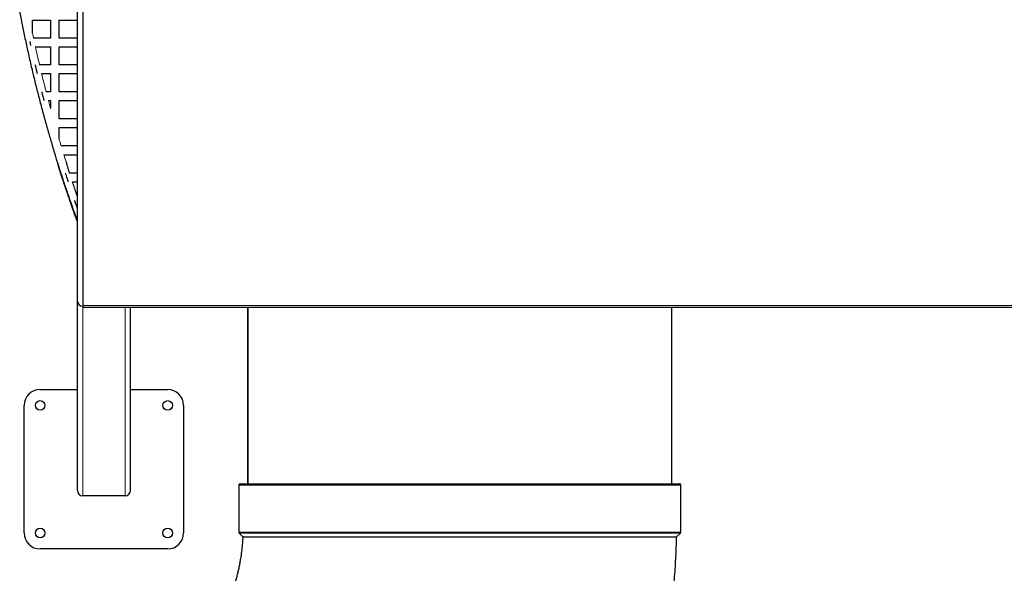
# Model space of a CAD drawing. Units: millimetres. Extents: x 48404 to 65496, y 11189 to 20288.
# Drawn here: x 56394 to 58247, y 13195 to 14236 of the extents above; entities that cross this region are included whole.
import ezdxf

# ---------------------------------------------------------------- set-up
doc = ezdxf.new("R2010")
doc.units = ezdxf.units.MM

msp = doc.modelspace()

# ---------------------------------------------------------------- linework, layer by layer
at = {"color": 7, "linetype": 'Continuous', "lineweight": 25, "ltscale": 50}
for p, q in [((56502.6, 13708), (56502.6, 14447.2)), ((56512.6, 14445.8), (56512.6, 13698.8)), ((56418, 14235.7), (56452.3, 14235.7)), ((56468, 14235.7), (56502.3, 14235.7)), ((56452.2, 14201.8), (56420.1, 14201.8)), ((56502.2, 14201.8), (56468.2, 14201.8)), ((56423.5, 14185.6), (56452.2, 14185.6)), ((56468.1, 14185.6), (56502.3, 14185.6)), ((56452.2, 14151.5), (56431.4, 14151.5)), ((56502.2, 14151.5), (56468.2, 14151.5)), ((56435.2, 14135.2), (56452.2, 14135.2)), ((56468.1, 14135.2), (56502.2, 14135.2)), ((56452.2, 14100.8), (56443.8, 14100.8)), ((56448, 14084.5), (56452.2, 14084.5)), ((56452.2, 14084.5), (56452.2, 14069.1)), ((56502.2, 14100.8), (56468.1, 14100.8)), ((56468.1, 14084.5), (56502.2, 14084.5)), ((56502.2, 14049.9), (56468.2, 14049.9)), ((56468.2, 14033.6), (56502.2, 14033.6)), ((56502.2, 13998.9), (56472.2, 13998.9)), ((56477.2, 13982.5), (56502.2, 13982.5)), ((56464.9, 13968), (56465, 13967.7)), ((56481.9, 13967.5), (56481.6, 13968.5)), ((56502.2, 13947.7), (56488.1, 13947.7)), ((56493.5, 13931.4), (56502.2, 13931.4)), ((56502.6, 13350.7), (56502.6, 13708)), ((56512.6, 13698.8), (56512.6, 13695.8)), ((56512.6, 13695.8), (58492.6, 13695.8)), ((56602.6, 13350.7), (56602.6, 13695.8)), ((56823.6, 13695.8), (56823.6, 13363.3)), ((56823.6, 13363.3), (56823.6, 13695.8)), ((57621.6, 13363.3), (57621.6, 13695.8)), ((56432.6, 13540.7), (56502.6, 13540.7)), ((56602.6, 13540.7), (56672.6, 13540.7)), ((56402.6, 13270.7), (56402.6, 13510.7)), ((56702.6, 13510.7), (56702.6, 13270.7)), ((56809, 13363.3), (57567.1, 13363.3)), ((57567.1, 13363.3), (57636.2, 13363.3)), ((56806.6, 13360.9), (56806.6, 13272.3)), ((57638.6, 13272.3), (57638.6, 13360.9)), ((56592.6, 13340.7), (56512.6, 13340.7)), ((56807.3, 13270.6), (56814.1, 13263.7)), ((57630.6, 13263.3), (57637.9, 13270.6)), ((56996.8, 13263.3), (57630.6, 13263.3)), ((56672.6, 13240.7), (56432.6, 13240.7))]:
    msp.add_line(p, q, dxfattribs=at)
at = {"color": 7, "linetype": 'Continuous', "lineweight": 18, "ltscale": 50}
for p, q in [((56452.2, 14069.5), (56448.1, 14084.5)), ((56465, 13968.1), (56464, 13971.1)), ((56512.6, 13698.8), (58492.6, 13698.8)), ((56512.6, 13340.7), (56512.6, 13695.8)), ((56592.6, 13340.7), (56592.6, 13695.8)), ((57569.1, 13360.9), (56806.6, 13360.9)), ((57638.6, 13360.9), (57569.1, 13360.9)), ((56806.6, 13272.3), (57569.1, 13272.3)), ((57637.9, 13270.6), (56807.3, 13270.6)), ((57569.1, 13272.3), (57638.6, 13272.3))]:
    msp.add_line(p, q, dxfattribs=at)
at = {"color": 7, "linetype": 'Continuous', "lineweight": 25, "ltscale": 50, "flags": 128}
msp.add_lwpolyline([(56479.8, 13947.6), (56479.9, 13947.5), (56480.2, 13946.7), (56480.7, 13945), (56481.4, 13942.8), (56482.3, 13940.1), (56483.3, 13937.2), (56484.1, 13934.5), (56484.8, 13932.6), (56485.1, 13931.5), (56485.2, 13931.4), (56485.2, 13931.4)], dxfattribs=at)
at = {"color": 7, "linetype": 'Continuous', "lineweight": 25, "ltscale": 2500}
for centre in [(56432.6, 13510.7), (56672.6, 13510.7), (56432.6, 13270.7), (56672.6, 13270.7)]:
    msp.add_circle(centre, 9, dxfattribs=at)
for centre, radius, start, end in [((56432.6, 13510.7), 30, 90, 180), ((56672.6, 13510.7), 30, 0, 90), ((56809, 13360.9), 2.4, 90, 180), ((57636.2, 13360.9), 2.4, 0, 90), ((56512.6, 13350.7), 10, 180, 270), ((56592.6, 13350.7), 10, 270, 0), ((56432.6, 13270.7), 30, 180, 270), ((56672.6, 13270.7), 30, 270, 0), ((56809, 13272.3), 2.4, 180, 225), ((57636.2, 13272.3), 2.4, 315, 0)]:
    msp.add_arc(centre, radius, start, end, dxfattribs=at)
msp.add_ellipse((56512.6, 13708), major_axis=(0, -10.8), ratio=0.930057, start_param=4.712389, end_param=6.283185, dxfattribs=at)
msp.add_ellipse((56512.6, 13708), major_axis=(0, -10.8), ratio=0.930057, start_param=4.712389, end_param=6.283185, dxfattribs=at)
at = {"color": 7, "linetype": 'Continuous', "lineweight": 25, "ltscale": 50}
for points, knots in [([(56394.1, 14250.8), (56394.2, 14250.3), (56395.8, 14241.3), (56399.4, 14223.8), (56404.7, 14197.9), (56410.5, 14171.5), (56416.4, 14145.6), (56422.6, 14120.1), (56428.8, 14095.4), (56435.3, 14070.6), (56441.9, 14046.3), (56448.6, 14022.8), (56453.8, 14004.9), (56457.5, 13992.6), (56459.6, 13985.8), (56461.4, 13979.7), (56462.9, 13974.7), (56464, 13970.9), (56464.7, 13968.9), (56464.9, 13968)], [0, 0, 0, 0, 0.005397, 0.095245, 0.185726, 0.278693, 0.374265, 0.460027, 0.547784, 0.636496, 0.722659, 0.805985, 0.886476, 0.912676, 0.937857, 0.95943, 0.97717, 0.991105, 1, 1, 1, 1]), ([(56418.2, 14211.4), (56418.2, 14214), (56418.2, 14221.6), (56418.2, 14229.7), (56418.2, 14235.1), (56418.2, 14235.7)], [0, 0, 0, 0, 0.3304902, 0.9341588, 1, 1, 1, 1]), ([(56452.2, 14235.7), (56452.2, 14234.7), (56452.2, 14226.6), (56452.2, 14215.3), (56452.2, 14205), (56452.2, 14201.8)], [0, 0, 0, 0, 0.084756, 0.721414, 1, 1, 1, 1]), ([(56468.2, 14201.8), (56468.2, 14212.7), (56468.2, 14224), (56468.2, 14235.2), (56468.2, 14235.7)], [0, 0, 0, 0, 0.959364, 1, 1, 1, 1]), ([(56502.2, 14235.7), (56502.2, 14233.4), (56502.2, 14224.2), (56502.2, 14212.9), (56502.2, 14203.9), (56502.2, 14201.8)], [0, 0, 0, 0, 0.204047, 0.817677, 1, 1, 1, 1]), ([(56413.1, 14195.6), (56413.1, 14195.6), (56413.3, 14194.6), (56413.7, 14192.6), (56414.3, 14190), (56414.6, 14188.7), (56414.7, 14188.1)], [0, 0, 0, 0, 0.027747, 0.371258, 0.718084, 1, 1, 1, 1]), ([(56452.2, 14185.6), (56452.2, 14178.7), (56452.2, 14167.3), (56452.2, 14155.9), (56452.2, 14151.5)], [0, 0, 0, 0, 0.607976, 1, 1, 1, 1]), ([(56468.2, 14151.5), (56468.2, 14153.7), (56468.2, 14160.7), (56468.2, 14172.1), (56468.2, 14181.2), (56468.2, 14185.6)], [0, 0, 0, 0, 0.195873, 0.614708, 1, 1, 1, 1]), ([(56502.2, 14185.6), (56502.2, 14177.9), (56502.2, 14166.5), (56502.2, 14155.1), (56502.2, 14151.5)], [0, 0, 0, 0, 0.677362, 1, 1, 1, 1]), ([(56423.2, 14151.4), (56423.2, 14151.4), (56423.2, 14151.6), (56423.3, 14151.1), (56423.5, 14149.8), (56423.9, 14147.8), (56424.4, 14145.3), (56425.1, 14142.5), (56425.7, 14139.8), (56426.4, 14137.4), (56426.8, 14135.8), (56427, 14135.2), (56427, 14135.2), (56427, 14135.2)], [0, 0, 0, 0, 0.00547, 0.108116, 0.20652, 0.311981, 0.41686, 0.528746, 0.642385, 0.755333, 0.868015, 0.972884, 1, 1, 1, 1]), ([(56452.2, 14135.2), (56452.2, 14128.1), (56452.2, 14116.7), (56452.2, 14105.2), (56452.2, 14100.8)], [0, 0, 0, 0, 0.618665, 1, 1, 1, 1]), ([(56468.2, 14100.8), (56468.2, 14104.3), (56468.2, 14111), (56468.2, 14120.6), (56468.2, 14128.6), (56468.2, 14133.4), (56468.2, 14135.2)], [0, 0, 0, 0, 0.301759, 0.585109, 0.842464, 1, 1, 1, 1]), ([(56502.2, 14135.2), (56502.2, 14129.8), (56502.2, 14118.4), (56502.2, 14106.9), (56502.2, 14100.8)], [0, 0, 0, 0, 0.465949, 1, 1, 1, 1]), ([(56435.6, 14100.8), (56435.6, 14100.7), (56435.6, 14100.6), (56435.9, 14099.3), (56436.3, 14097.4), (56436.9, 14095), (56437.6, 14092.2), (56438.4, 14089.4), (56439, 14086.9), (56439.5, 14085.2), (56439.7, 14084.5), (56439.8, 14084.5), (56439.8, 14084.5)], [0, 0, 0, 0, 0.097345, 0.194745, 0.299459, 0.404184, 0.51646, 0.631218, 0.745172, 0.858492, 0.963241, 1, 1, 1, 1]), ([(56468.2, 14049.9), (56468.2, 14054.1), (56468.2, 14062.9), (56468.2, 14074.5), (56468.2, 14081.8), (56468.2, 14084.5)], [0, 0, 0, 0, 0.359437, 0.7699, 1, 1, 1, 1]), ([(56502.2, 14084.5), (56502.2, 14080.3), (56502.2, 14068.8), (56502.2, 14057.3), (56502.2, 14049.9)], [0, 0, 0, 0, 0.364226, 1, 1, 1, 1]), ([(56468.2, 14012.7), (56468.2, 14013), (56468.2, 14019.1), (56468.2, 14026.1), (56468.2, 14032.7), (56468.2, 14033.6)], [0, 0, 0, 0, 0.048985, 0.872693, 1, 1, 1, 1]), ([(56502.2, 14033.6), (56502.2, 14029.3), (56502.2, 14017.7), (56502.2, 14006.2), (56502.2, 13998.9)], [0, 0, 0, 0, 0.3711721, 1, 1, 1, 1]), ([(56502.2, 13982.5), (56502.2, 13977.7), (56502.2, 13966.1), (56502.2, 13954.5), (56502.2, 13947.7)], [0, 0, 0, 0, 0.417936, 1, 1, 1, 1]), ([(56502.6, 13857), (56502, 13858.5), (56496.8, 13872.4), (56487.6, 13899), (56475.5, 13934.6), (56468.2, 13957.7), (56465, 13968.1)], [0, 0, 0, 0, 0.039593, 0.380649, 0.721683, 1, 1, 1, 1]), ([(56465.1, 13967.6), (56465.7, 13965.6), (56467, 13961.4), (56469.2, 13954.5), (56471.8, 13946.7), (56474.7, 13937.9), (56477.9, 13928.2), (56481.4, 13917.5), (56485.4, 13906), (56489.7, 13893.4), (56494.5, 13879.7), (56498.8, 13867.6), (56501.6, 13860), (56502.6, 13857.3)], [0, 0, 0, 0, 0.053217, 0.115163, 0.185867, 0.265349, 0.353622, 0.448967, 0.553664, 0.667904, 0.791688, 0.92753, 1, 1, 1, 1]), ([(56488.1, 13947.7), (56487.5, 13949.5), (56486.4, 13953.2), (56484.7, 13958.6), (56483.2, 13963.4), (56482.3, 13966.3), (56481.9, 13967.6)], [0, 0, 0, 0, 0.265674, 0.561804, 0.806501, 1, 1, 1, 1]), ([(56502.4, 13905), (56502, 13906.2), (56500.3, 13911), (56497.6, 13919.1), (56495, 13926.7), (56493.7, 13930.7), (56493.4, 13931.5)], [0, 0, 0, 0, 0.137594, 0.542494, 0.91567, 1, 1, 1, 1]), ([(56502.2, 13931.4), (56502.2, 13925.6), (56502.2, 13917.1), (56502.2, 13908.5), (56502.2, 13905.6)], [0, 0, 0, 0, 0.6647164, 1, 1, 1, 1]), ([(56497, 13896.4), (56497, 13896.5), (56497, 13896.5), (56497.3, 13895.7), (56497.9, 13894.1), (56498.7, 13891.9), (56499.7, 13889.2), (56500.7, 13886.2), (56501.7, 13883.5), (56502.3, 13881.6), (56502.5, 13881), (56502.6, 13880.8)], [0, 0, 0, 0, 0.060519, 0.165867, 0.279673, 0.396535, 0.524734, 0.659734, 0.793617, 0.924801, 1, 1, 1, 1]), ([(56814.1, 13263.8), (56814, 13262.4), (56813.8, 13258.3), (56813.3, 13251.3), (56812.5, 13242.9), (56811.5, 13234.6), (56810.4, 13226.4), (56809, 13218.2), (56807.5, 13210.1), (56805.9, 13202.1), (56804, 13194.2), (56802, 13186.5), (56799.9, 13178.8), (56797.6, 13171.4), (56795.2, 13164), (56792.6, 13156.8), (56789.9, 13149.8), (56787.1, 13142.9), (56784.2, 13136.2), (56781.2, 13129.7), (56778, 13123.4), (56774.8, 13117.3), (56771.5, 13111.4), (56768.1, 13105.7), (56764.7, 13100.2), (56761.2, 13094.9), (56757.6, 13089.8), (56754.1, 13084.9), (56750.4, 13080.3), (56746.8, 13075.9), (56743.2, 13071.7), (56739.5, 13067.8), (56735.9, 13064), (56732.3, 13060.5), (56728.7, 13057.2), (56725.1, 13054.1), (56721.5, 13051.2), (56718, 13048.6), (56714.6, 13046.1), (56711.2, 13043.9), (56707.9, 13041.8), (56704.6, 13040), (56701.4, 13038.3), (56698.3, 13036.8), (56695.2, 13035.5), (56692.3, 13034.3), (56690.1, 13033.6), (56689, 13033.3), (56688.8, 13033.2)], [0, 0, 0, 0, 0.009719, 0.02993, 0.050142, 0.070358, 0.090578, 0.110804, 0.131037, 0.15128, 0.171533, 0.1918, 0.212084, 0.232387, 0.252713, 0.273067, 0.293453, 0.313877, 0.334345, 0.354863, 0.37544, 0.396083, 0.416802, 0.437608, 0.458512, 0.479526, 0.500665, 0.521944, 0.54338, 0.564991, 0.586799, 0.608826, 0.631097, 0.65364, 0.676487, 0.699671, 0.723232, 0.747214, 0.771667, 0.796647, 0.822221, 0.848466, 0.875474, 0.903356, 0.932245, 0.962313, 0.993774, 1, 1, 1, 1]), ([(56719.2, 12215.8), (56721.6, 12216), (56729.5, 12216.4), (56742.8, 12217.4), (56759.3, 12218.9), (56775.8, 12220.7), (56792.2, 12222.8), (56808.6, 12225.3), (56824.9, 12228), (56841.2, 12231.1), (56857.5, 12234.5), (56873.7, 12238.2), (56889.8, 12242.2), (56905.9, 12246.5), (56921.9, 12251.1), (56937.8, 12256.1), (56953.7, 12261.3), (56969.5, 12266.8), (56985.2, 12272.7), (57000.8, 12278.8), (57016.3, 12285.2), (57031.7, 12292), (57047, 12299), (57062.2, 12306.3), (57077.2, 12313.9), (57092.2, 12321.9), (57107, 12330.1), (57121.7, 12338.5), (57136.3, 12347.3), (57150.8, 12356.4), (57165.1, 12365.7), (57179.2, 12375.3), (57193.2, 12385.2), (57207.1, 12395.3), (57220.8, 12405.8), (57234.3, 12416.5), (57247.7, 12427.4), (57260.9, 12438.6), (57274, 12450.1), (57286.8, 12461.9), (57299.5, 12473.8), (57312, 12486.1), (57324.3, 12498.5), (57336.4, 12511.3), (57348.3, 12524.2), (57360, 12537.4), (57371.5, 12550.8), (57382.7, 12564.5), (57393.8, 12578.3), (57404.7, 12592.4), (57415.3, 12606.7), (57425.7, 12621.2), (57435.9, 12635.9), (57445.9, 12650.8), (57455.6, 12665.9), (57465.1, 12681.2), (57474.3, 12696.7), (57483.3, 12712.3), (57492.1, 12728.2), (57500.6, 12744.2), (57508.8, 12760.3), (57516.8, 12776.7), (57524.6, 12793.1), (57532.1, 12809.8), (57539.3, 12826.5), (57546.3, 12843.5), (57553, 12860.5), (57559.4, 12877.7), (57565.6, 12895), (57571.5, 12912.4), (57577.1, 12930), (57582.5, 12947.6), (57587.6, 12965.3), (57592.4, 12983.2), (57596.9, 13001.1), (57601.1, 13019.1), (57605.1, 13037.2), (57608.8, 13055.4), (57612.1, 13073.6), (57615.3, 13092), (57618.1, 13110.3), (57620.6, 13128.7), (57622.9, 13147.2), (57624.9, 13165.7), (57626.5, 13184.2), (57627.9, 13202.8), (57629, 13221.4), (57629.8, 13240), (57630.3, 13254), (57630.4, 13261.9), (57630.4, 13263.5)], [0, 0, 0, 0, 0.004812, 0.01595, 0.02709, 0.038231, 0.049375, 0.060522, 0.071674, 0.082829, 0.09399, 0.105157, 0.11633, 0.127509, 0.138697, 0.149892, 0.161096, 0.17231, 0.183533, 0.194766, 0.206009, 0.217264, 0.22853, 0.239808, 0.251098, 0.262401, 0.273717, 0.285046, 0.296388, 0.307744, 0.319113, 0.330497, 0.341895, 0.353307, 0.364733, 0.376174, 0.387629, 0.399098, 0.410582, 0.42208, 0.433592, 0.445117, 0.456657, 0.46821, 0.479777, 0.491356, 0.502949, 0.514554, 0.526172, 0.537801, 0.549442, 0.561094, 0.572758, 0.584432, 0.596116, 0.607809, 0.619513, 0.631225, 0.642946, 0.654675, 0.666412, 0.678157, 0.689908, 0.701667, 0.713432, 0.725203, 0.736979, 0.748761, 0.760548, 0.772339, 0.784135, 0.795936, 0.80774, 0.819547, 0.831358, 0.843172, 0.854989, 0.866809, 0.878631, 0.890455, 0.902282, 0.91411, 0.92594, 0.937772, 0.949605, 0.96144, 0.973276, 0.985113, 0.996951, 1, 1, 1, 1]), ([(56814.2, 13263.8), (56814.2, 13263.8), (56814.3, 13263.8), (56815.9, 13263.7), (56818.8, 13263.7), (56823, 13263.7), (56828.5, 13263.6), (56835.2, 13263.6), (56843.1, 13263.6), (56852.1, 13263.5), (56862.3, 13263.5), (56873.8, 13263.5), (56886.5, 13263.4), (56900, 13263.4), (56914.1, 13263.4), (56928.8, 13263.4), (56944.4, 13263.3), (56961, 13263.3), (56978.4, 13263.3), (56990.7, 13263.3), (56996.8, 13263.3)], [0, 0, 0, 0, 0.0427787, 0.0990609, 0.1553001, 0.2131667, 0.2710805, 0.3289471, 0.3852861, 0.4416683, 0.4980071, 0.5559817, 0.6140034, 0.6719779, 0.7259196, 0.7798995, 0.8338412, 0.8892138, 0.9446275, 1, 1, 1, 1])]:
    msp.add_open_spline(points, degree=3, knots=knots, dxfattribs=at)
at = {"color": 7, "linetype": 'Continuous', "lineweight": 18, "ltscale": 50}
for points, knots in [([(56420.2, 14201.7), (56419.7, 14204.2), (56419, 14207.4), (56418.3, 14210.6), (56418.2, 14211.4)], [0, 0, 0, 0, 0.7530238, 1, 1, 1, 1]), ([(56431.5, 14151.4), (56430.2, 14157), (56427.4, 14168.4), (56425, 14179.8), (56423.8, 14185.6)], [0, 0, 0, 0, 0.493425, 1, 1, 1, 1]), ([(56443.9, 14100.8), (56441.6, 14109.7), (56438.6, 14121.2), (56435.9, 14132.6), (56435.4, 14135.2)], [0, 0, 0, 0, 0.77866, 1, 1, 1, 1]), ([(56472.3, 13998.9), (56471.5, 14001.2), (56470.1, 14005.8), (56468.8, 14010.4), (56468.2, 14012.7)], [0, 0, 0, 0, 0.510979, 1, 1, 1, 1]), ([(56481.6, 13968.5), (56481.5, 13968.7), (56480, 13973.4), (56478.6, 13978.1), (56477.3, 13982.5)], [0, 0, 0, 0, 0.061215, 1, 1, 1, 1])]:
    msp.add_open_spline(points, degree=3, knots=knots, dxfattribs=at)

doc.saveas('drawing.dxf')
